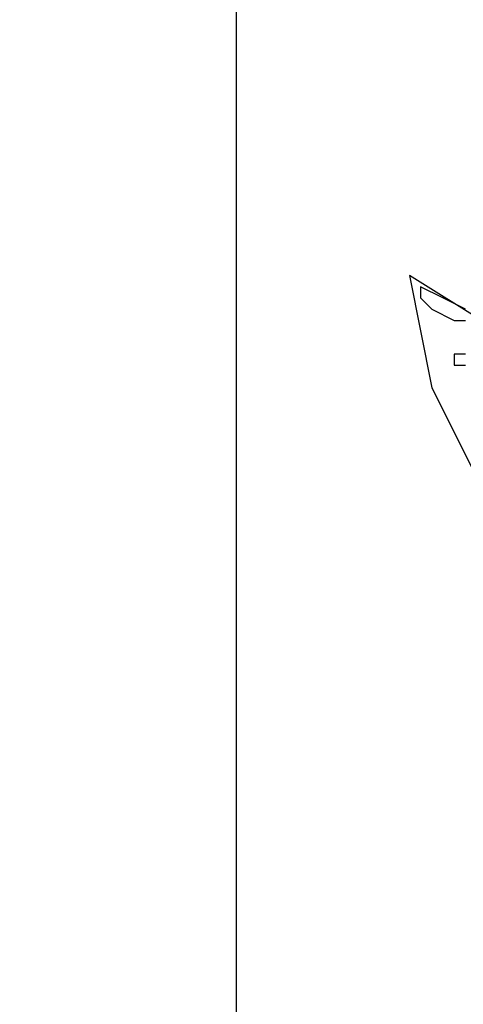
# Model space of a CAD drawing. Extents: x 3953586 to 6372559, y -1509893 to 98243.
# Drawn here: x 4101227 to 4101346, y -787971 to -787707 of the extents above; entities that cross this region are included whole.
import ezdxf

# ---------------------------------------------------------------- set-up
doc = ezdxf.new("R2010")
doc.units = 0
doc.header["$LTSCALE"] = 800
doc.header["$MEASUREMENT"] = 0
doc.layers.add('AC', color=7, linetype='Continuous')

msp = doc.modelspace()

# ---------------------------------------------------------------- linework, layer by layer
at = {"layer": 'AC', "color": 2}
for p, q in [((4101285.23, -787650.73), (4101285.22, -788361.43)), ((4101355.83, -787790.38), (4101331.77, -787775.34)), ((4101331.77, -787775.34), (4101337.78, -787805.42)), ((4101334.78, -787778.34), (4101334.78, -787781.35)), ((4101340.79, -787781.35), (4101334.78, -787778.34)), ((4101334.78, -787781.35), (4101337.78, -787784.36)), ((4101346.81, -787784.36), (4101340.79, -787781.35)), ((4101337.78, -787784.36), (4101343.8, -787787.37)), ((4101343.8, -787787.37), (4101346.81, -787787.37)), ((4101346.81, -787796.39), (4101343.8, -787796.39)), ((4101343.8, -787796.39), (4101343.8, -787799.4)), ((4101343.8, -787799.4), (4101346.81, -787799.4)), ((4101337.78, -787805.42), (4101352.82, -787835.49))]:
    msp.add_line(p, q, dxfattribs=at)
msp.add_ellipse((4100785.55, -787258.22), major_axis=(0, 1211.09), ratio=1, start_param=3.386555, end_param=4.712386, dxfattribs=at)

doc.saveas('drawing.dxf')
